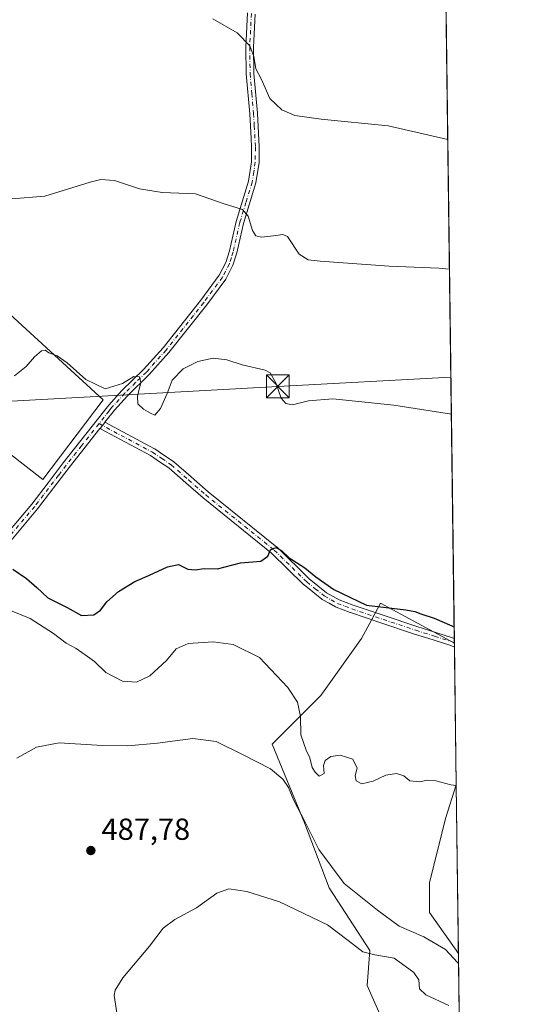
# Model space of a CAD drawing. Units: metres. Extents: x 587040 to 590483, y 4724352 to 4726710.
# Drawn here: x 590319 to 590483, y 4725914 to 4726238 of the extents above; entities that cross this region are included whole.
import ezdxf

# ---------------------------------------------------------------- set-up
doc = ezdxf.new("R2010")
doc.units = ezdxf.units.M
doc.header["$MEASUREMENT"] = 0
doc.linetypes.add('DGN Style 4', pattern=[2.6384748266838614, 1.318413404963828, -0.6592067024819142, 0.001648016756204785, -0.6592067024819142])
for name, color, linetype, lineweight in [('Camino Cxs', 7, 'Continuous', 0), ('Camino eje', 30, 'DGN Style 4', 13), ('Comarca CxS', 21, 'Continuous', 0), ('Comunidad Autónoma CxS', 142, 'Continuous', 0), ('Cultivos herbáceos CxS', 92, 'Continuous', 0), ('Cultivos leñosos CxS', 92, 'Continuous', 0), ('Curva de nivel maestra', 30, 'Continuous', 30), ('Curva de nivel normal', 30, 'Continuous', 0), ('Municipio CxS', 4, 'Continuous', 0), ('Pastizal CxS', 92, 'Continuous', 0), ('Piscina CxS', 4, 'Continuous', 0), ('Provincia CxS', 1, 'Continuous', 0), ('Punto de cota en terreno', 7, 'Continuous', 0), ('Rótulo de punto de cota en terreno', 7, 'Continuous', 0), ('Suelo desnudo CxS', 253, 'Continuous', 0), ('Tendido', 6, 'Continuous', 0), ('Torre de tendido puntual', 7, 'Continuous', 0)]:
    doc.layers.add(name, color=color, linetype=linetype, lineweight=lineweight)
doc.styles.add('Style-Arial', font='txt')

# ---------------------------------------------------------------- blocks, each defined once
blk = doc.blocks.new('*U11')
at = {"layer": 'Cultivos herbáceos CxS', "color": 92, "linetype": 'Continuous', "lineweight": 0}
for points in [[(590455.8367, 4726506.695499999, 563.9392999999982), (590462.0242, 4726032.578600001, 498.8022999999957), (590437.7468999998, 4726045.773499999, 500.6852000000072), (590434.8746999997, 4726040.4395, 499.0322000000015), (590431.4972999999, 4726034.167300001, 497.954700000002), (590418.1054999996, 4726015.4191, 496.0509000000021), (590402.0351, 4725999.349300001, 491.8102000000072), (590412.7478999998, 4725973.458699999, 490.1309000000037), (590420.7824999997, 4725952.032099999, 488.1741999999941), (590434.1738999998, 4725931.4981, 485.7538000000059), (590433.2808999997, 4725919.8917, 483.4872000000032), (590440.4227, 4725903.821699999, 483.1594999999944)], [(590303.5887000002, 4726104.3531, 505.3304999999964), (590326.6096999999, 4726086.4475, 502.8031999999948), (590346.4332999997, 4726112.6657, 504.607799999998), (590314.4605, 4726142.081499999, 507.2819000000018)]]:
    blk.add_polyline3d(points, dxfattribs=at)
blk.add_polyline3d([(590462.6320000002, 4725986.0065, 495.1520000000019), (590463.3565999996, 4725930.478900001, 490.5433000000049), (590453.8151000004, 4725943.9965, 491.593200000003), (590453.8152999999, 4725953.817100001, 492.4349999999977), (590459.1721000001, 4725975.2437, 494.3821999999927)], close=True, dxfattribs=at)
blk = doc.blocks.new('5PATER')
at = {"layer": 'Suelo desnudo CxS', "linetype": 'Continuous', "lineweight": 0}
h = blk.add_hatch(color=51, dxfattribs=at)
edge = h.paths.add_edge_path()
edge.add_ellipse((0, 0), major_axis=(-0.1095731443231308, -0.1110710700762829), ratio=0.9994222409660322, start_angle=0, end_angle=360)
blk = doc.blocks.new('5TTEND')
at = {"layer": 'Piscina CxS', "color": 7, "linetype": 'Continuous', "lineweight": 0}
for p, q in [((-0.375, 0.3754), (0.375, -0.3746)), ((0.3720000000000001, 0.3784000000000001), (-0.3720000000000001, -0.3776))]:
    blk.add_line(p, q, dxfattribs=at)
at = {"layer": 'Piscina CxS', "color": 7, "linetype": 'Continuous', "lineweight": 0, "flags": 128}
blk.add_lwpolyline([(-0.375, -0.3746), (0.375, -0.3746), (0.375, 0.3754), (-0.375, 0.3754), (-0.3720000000000001, -0.3776)], dxfattribs=at)

msp = doc.modelspace()

# ---------------------------------------------------------------- linework, layer by layer
at = {"layer": 'Camino Cxs', "color": 7, "linetype": 'Continuous', "lineweight": 0, "extrusion": (0.7792883465053608, -0.6237011894854513, 0.06088102524903726), "elevation": -2487596.309721892, "flags": 128}
msp.add_lwpolyline([(4058727.763115007, 152232.813155341), (4058727.712202444, 152232.8097372219), (4058726.441729912, 152232.725192172), (4058725.171257378, 152232.6419447105), (4058725.144411155, 152232.6401343923)], dxfattribs=at)
msp.add_lwpolyline([(4058727.763115007, 152232.813155341), (4058727.712202444, 152232.8097372219), (4058726.441729912, 152232.725192172), (4058725.171257378, 152232.6419447105), (4058725.144411155, 152232.6401343923)], dxfattribs=at)
at = {"layer": 'Camino Cxs', "color": 7, "linetype": 'Continuous', "lineweight": 0, "extrusion": (0.00326541120886442, -0.2502055869373532, 0.968187224329557), "elevation": -1180068.62254773, "flags": 128}
msp.add_lwpolyline([(652085.530238955, 4567960.909048687), (652085.5302389549, 4567957.948935219)], dxfattribs=at)
at = {"layer": 'Camino Cxs', "color": 7, "linetype": 'Continuous', "lineweight": 0}
for points in [[(590306.3501000004, 4726058.6801, 498.2109000000055), (590322.9600999998, 4726078.4101, 502.2393000000012), (590328.3300999999, 4726085.4301, 502.5158999999985), (590333.3000999996, 4726091.940099999, 502.5457000000025), (590346.6101000002, 4726108.8101, 503.5225000000065), (590348.3000999996, 4726110.950099999, 504.0099999999948), (590352.6601, 4726115.7501, 504.8227000000043), (590359.7801000001, 4726122.7401, 505.5748000000021), (590366.2001, 4726129.880100001, 505.6820000000008), (590378.5500999996, 4726145.5001, 506.5497999999934), (590384.6700999998, 4726153.720100001, 507.3516999999993), (590386.8400999998, 4726157.970100001, 507.8646000000008), (590388.0201000003, 4726161.7501, 508.383600000001), (590390.1801000005, 4726171.370100001, 509.8205000000017), (590394.2901, 4726184.6601, 511.1808000000019), (590395.2500999998, 4726191.0701, 512.0639999999985), (590395.3201000001, 4726195.9101, 512.6882999999943), (590395.1601, 4726198.780099999, 512.9884000000021), (590394.7200999996, 4726206.860099999, 513.7428000000073), (590393.5601000004, 4726220.050100001, 514.3953000000038), (590393.4301000005, 4726228.8301, 515.1745999999986), (590394.0000999998, 4726240.1601, 516.4919999999984)], [(590306.3501000004, 4726058.6801, 498.2109000000055), (590322.9600999998, 4726078.4101, 502.2393000000012), (590328.3300999999, 4726085.4301, 502.5158999999985), (590333.3000999996, 4726091.940099999, 502.5457000000025), (590346.6101000002, 4726108.8101, 503.5225000000065), (590348.3000999996, 4726110.950099999, 504.0099999999948), (590352.6601, 4726115.7501, 504.8227000000043), (590359.7801000001, 4726122.7401, 505.5748000000021), (590366.2001, 4726129.880100001, 505.6820000000008), (590378.5500999996, 4726145.5001, 506.5497999999934), (590384.6700999998, 4726153.720100001, 507.3516999999993), (590386.8400999998, 4726157.970100001, 507.8646000000008), (590388.0201000003, 4726161.7501, 508.383600000001), (590390.1801000005, 4726171.370100001, 509.8205000000017), (590394.2901, 4726184.6601, 511.1808000000019), (590395.2500999998, 4726191.0701, 512.0639999999985), (590395.3201000001, 4726195.9101, 512.6882999999943), (590395.1601, 4726198.780099999, 512.9884000000021), (590394.7200999996, 4726206.860099999, 513.7428000000073), (590393.5601000004, 4726220.050100001, 514.3953000000038), (590393.4301000005, 4726228.8301, 515.1745999999986), (590394.0000999998, 4726240.1601, 516.4919999999984)], [(590396.4801000003, 4726239.6801, 517.0576000000001), (590395.9301000005, 4726228.780099999, 515.9587999999932), (590396.0601000004, 4726220.170100001, 515.2562999999936), (590397.2100999998, 4726207.040100001, 514.5282000000007), (590397.8201000001, 4726195.960100001, 513.1633000000002), (590397.7500999998, 4726190.870100001, 512.488200000007), (590396.7301000003, 4726184.100099999, 511.4229999999953), (590392.6001000004, 4726170.720100001, 510.1027000000031), (590390.4401000004, 4726161.100099999, 508.5862999999954), (590389.1601, 4726157.020099999, 507.9478999999993), (590386.8000999996, 4726152.390100001, 507.261599999998), (590380.5401, 4726143.9801, 506.5945000000065), (590368.1101000002, 4726128.2601, 505.6022999999987), (590361.5900999998, 4726121.0101, 505.7265999999945), (590354.4600999998, 4726114.020099999, 504.8798999999999), (590350.2100999998, 4726109.340100001, 503.7802999999985), (590347.0416000001, 4726105.3101, 503.0121000000072), (590347.0100999996, 4726105.270099999, 503.0087000000058), (590346.2200999996, 4726104.2751, 502.9242999999988), (590345.4301000005, 4726103.280099999, 502.8411999999954), (590345.4134999998, 4726103.259099999, 502.8393999999971), (590335.2801000001, 4726090.4101, 502.5059999999939), (590324.9101, 4726076.850099999, 502.2158000000054), (590308.2801000001, 4726057.090100001, 498.2179999999935)], [(590396.4801000003, 4726239.6801, 517.0576000000001), (590395.9301000005, 4726228.780099999, 515.9587999999932), (590396.0601000004, 4726220.170100001, 515.2562999999936), (590397.2100999998, 4726207.040100001, 514.5282000000007), (590397.8201000001, 4726195.960100001, 513.1633000000002), (590397.7500999998, 4726190.870100001, 512.488200000007), (590396.7301000003, 4726184.100099999, 511.4229999999953), (590392.6001000004, 4726170.720100001, 510.1027000000031), (590390.4401000004, 4726161.100099999, 508.5862999999954), (590389.1601, 4726157.020099999, 507.9478999999993), (590386.8000999996, 4726152.390100001, 507.261599999998), (590380.5401, 4726143.9801, 506.5945000000065), (590368.1101000002, 4726128.2601, 505.6022999999987), (590361.5900999998, 4726121.0101, 505.7265999999945), (590354.4600999998, 4726114.020099999, 504.8798999999999), (590350.2100999998, 4726109.340100001, 503.7802999999985), (590347.0416000001, 4726105.3101, 503.0121000000072)], [(590347.0416000001, 4726105.3101, 503.0121000000072), (590363.3126999997, 4726096.616699999, 503.459600000002), (590363.3501000004, 4726096.595899999, 503.459799999997), (590363.4266999997, 4726096.5483, 503.4591999999975), (590366.4473000001, 4726094.512700001, 503.2796999999992), (590369.5780999997, 4726092.397299999, 503.2109999999957), (590369.6951000001, 4726092.3079, 503.2173999999941), (590375.4046999998, 4726087.3299, 502.7727000000014), (590381.0405000001, 4726082.411499999, 502.4343999999983), (590403.5856999997, 4726064.259299999, 501.0385999999999), (590403.6703000005, 4726064.183499999, 501.0344999999944), (590414.2953000005, 4726053.767700001, 500.545499999993), (590417.0565, 4726051.5419, 500.5219999999972), (590419.9086999996, 4726049.2379, 500.2174999999989), (590422.0909000002, 4726048.0319, 500.1070999999939), (590424.1261, 4726046.898499999, 500.1906000000017), (590426.4287, 4726045.9959, 500.3390999999974), (590428.6782999998, 4726045.117699999, 500.2412999999942), (590438.9518999998, 4726041.6733, 499.5469000000012), (590449.6967000002, 4726038.101700001, 499.1581000000006), (590455.8855, 4726036.138499999, 499.2118999999948), (590461.7028999999, 4726034.270300001, 499.314400000003), (590461.7499000002, 4726034.254100001, 499.3144999999931), (590461.8365000002, 4726034.2191, 499.3130999999995), (590462.0037000002, 4726034.144200001, 499.3074999999953)], [(590345.4134999998, 4726103.259, 502.8393999999971), (590335.2801000001, 4726090.4101, 502.5059999999939), (590324.9101, 4726076.850099999, 502.2158000000054), (590308.2801000001, 4726057.090100001, 498.2179999999935), (590289.7301000003, 4726033.870100001, 494.2517999999982), (590280.2901, 4726021.5701, 493.9949000000051), (590275.3701, 4726015.2301, 493.9434999999939), (590265.9200999998, 4726003.600099999, 494.3098999999929), (590258.7701000003, 4725994.7601, 495.4100000000035), (590249.6601, 4725983.020099999, 497.6132999999973), (590246.6001000004, 4725979.0801, 498.0823999999994), (590235.1401000004, 4725964.360099999, 498.3647999999957)], [(590462.0411, 4726031.2785, 498.5668000000006), (590460.8394999999, 4726031.8167, 498.5402999999933), (590455.0948999999, 4726033.661699999, 498.5586999999941), (590448.8936999999, 4726035.628699999, 498.6097000000009), (590438.1284999996, 4726039.2071, 498.915599999993), (590427.8219, 4726042.662500001, 499.1986000000034), (590427.7905000001, 4726042.6735, 499.200800000006), (590427.7622999996, 4726042.6841, 499.2030999999988), (590425.4814999999, 4726043.5745, 499.3904000000039), (590423.0957000004, 4726044.5099, 499.4253000000026), (590422.9376999997, 4726044.5843, 499.4241999999941), (590420.8295, 4726045.758300001, 499.4317000000011), (590418.5409000004, 4726047.0233, 499.3978999999963), (590418.3633000003, 4726047.1439, 499.397100000002), (590415.4238999998, 4726049.5185, 499.6986999999936), (590412.6045000004, 4726051.791099999, 499.6655000000028), (590412.5201000003, 4726051.866900001, 499.6592999999993), (590401.8953, 4726062.282299999, 500.3230999999942), (590379.3898999998, 4726080.4025, 502.0868000000046), (590379.3598999997, 4726080.4275, 502.0865999999951), (590373.6957, 4726085.3705, 502.3181999999942), (590368.0563000003, 4726090.287699999, 502.6420999999973), (590364.9930999996, 4726092.3575, 502.7370999999985), (590362.0289000003, 4726094.354900001, 502.9804000000004), (590345.6074999999, 4726103.128500001, 502.825800000006), (590345.5701000001, 4726103.149300001, 502.8279999999941), (590345.4134999998, 4726103.259, 502.8393999999971)]]:
    msp.add_polyline3d(points, dxfattribs=at)
msp.add_polyline3d([(590345.4134999998, 4726103.259099999, 502.8393999999971), (590345.4301000005, 4726103.280099999, 502.8411999999954), (590346.2200999996, 4726104.2751, 502.9242999999988), (590347.0100999996, 4726105.270099999, 503.0087000000058), (590347.0416000001, 4726105.3101, 503.0121000000072), (590363.3126999997, 4726096.616699999, 503.459600000002), (590363.3501000004, 4726096.595899999, 503.459799999997), (590363.4266999997, 4726096.5483, 503.4591999999975), (590366.4473000001, 4726094.512700001, 503.2796999999992), (590369.5780999997, 4726092.397299999, 503.2109999999957), (590369.6951000001, 4726092.3079, 503.2173999999941), (590375.4046999998, 4726087.3299, 502.7727000000014), (590381.0405000001, 4726082.411499999, 502.4343999999983), (590403.5856999997, 4726064.259299999, 501.0385999999999), (590403.6703000005, 4726064.183499999, 501.0344999999944), (590414.2953000005, 4726053.767700001, 500.545499999993), (590417.0565, 4726051.5419, 500.5219999999972), (590419.9086999996, 4726049.2379, 500.2174999999989), (590422.0909000002, 4726048.0319, 500.1070999999939), (590424.1261, 4726046.898499999, 500.1906000000017), (590426.4287, 4726045.9959, 500.3390999999974), (590428.6782999998, 4726045.117699999, 500.2412999999942), (590438.9518999998, 4726041.6733, 499.5469000000012), (590449.6967000002, 4726038.101700001, 499.1581000000006), (590455.8855, 4726036.138499999, 499.2118999999948), (590461.7028999999, 4726034.270300001, 499.314400000003), (590461.7499000002, 4726034.254100001, 499.3144999999931), (590461.8365000002, 4726034.2191, 499.3130999999995), (590462.0037000002, 4726034.144200001, 499.3074999999953), (590462.0411, 4726031.2785, 498.5668000000006), (590460.8394999999, 4726031.8167, 498.5402999999933), (590455.0948999999, 4726033.661699999, 498.5586999999941), (590448.8936999999, 4726035.628699999, 498.6097000000009), (590438.1284999996, 4726039.2071, 498.915599999993), (590427.8219, 4726042.662500001, 499.1986000000034), (590427.7905000001, 4726042.6735, 499.200800000006), (590427.7622999996, 4726042.6841, 499.2030999999988), (590425.4814999999, 4726043.5745, 499.3904000000039), (590423.0957000004, 4726044.5099, 499.4253000000026), (590422.9376999997, 4726044.5843, 499.4241999999941), (590420.8295, 4726045.758300001, 499.4317000000011), (590418.5409000004, 4726047.0233, 499.3978999999963), (590418.3633000003, 4726047.1439, 499.397100000002), (590415.4238999998, 4726049.5185, 499.6986999999936), (590412.6045000004, 4726051.791099999, 499.6655000000028), (590412.5201000003, 4726051.866900001, 499.6592999999993), (590401.8953, 4726062.282299999, 500.3230999999942), (590379.3898999998, 4726080.4025, 502.0868000000046), (590379.3598999997, 4726080.4275, 502.0865999999951), (590373.6957, 4726085.3705, 502.3181999999942), (590368.0563000003, 4726090.287699999, 502.6420999999973), (590364.9930999996, 4726092.3575, 502.7370999999985), (590362.0289000003, 4726094.354900001, 502.9804000000004), (590345.6074999999, 4726103.128500001, 502.825800000006), (590345.5701000001, 4726103.149300001, 502.8279999999941)], close=True, dxfattribs=at)
at = {"layer": 'Camino eje', "color": 30, "linetype": 'DGN Style 4', "lineweight": 13}
for points in [[(590395.2401000002, 4726239.920100001, 516.767200000002), (590394.6801000005, 4726228.8051, 515.5669999999955), (590394.8101000004, 4726220.110099999, 514.823900000003), (590395.3901000004, 4726213.515100001, 514.297200000001), (590395.9650999998, 4726206.950099999, 514.1328000000067), (590396.1851000004, 4726202.9101, 513.5981000000029), (590396.5701000001, 4726195.9351, 512.9187999999995), (590396.5000999998, 4726190.970100001, 512.2667999999976), (590396.0201000003, 4726187.765100001, 511.835500000001), (590395.5100999996, 4726184.380100001, 511.3071999999956), (590393.4451000001, 4726177.690099999, 510.7565999999933), (590391.3901000004, 4726171.045100001, 509.9502000000066), (590389.2301000003, 4726161.425100001, 508.4857000000048), (590388.6401000004, 4726159.5351, 508.1937999999937), (590388.0000999998, 4726157.495100001, 507.8834000000061), (590385.7351000002, 4726153.0551, 507.3012000000017), (590379.5450999998, 4726144.7401, 506.5681999999942), (590367.1551000001, 4726129.0701, 505.6209999999992), (590360.6851000004, 4726121.8751, 505.6057000000001), (590357.1201, 4726118.380100001, 505.1986999999936), (590353.5601000004, 4726114.8851, 504.7973999999958), (590349.2550999997, 4726110.145099999, 503.8696000000054), (590348.4101, 4726109.075099999, 503.6315999999933), (590346.8101000004, 4726107.040100001, 503.1720999999961), (590345.0997000001, 4726104.8737, 502.9878000000026)], [(590345.0997000001, 4726104.8737, 502.9878000000026), (590339.3651000002, 4726097.610099999, 502.6435999999958), (590334.2901, 4726091.175100001, 502.5212999999931), (590331.8051000005, 4726087.920100001, 502.445000000007), (590323.9351000004, 4726077.630100001, 502.0957999999956), (590315.6201, 4726067.7501, 500.4548999999971), (590307.3151000004, 4726057.8851, 498.1411999999983), (590288.7451, 4726034.640100001, 494.4072000000015), (590279.3000999996, 4726022.335100001, 494.004700000005), (590274.3901000004, 4726016.005100001, 494.0117000000028), (590269.6651, 4726010.190099999, 493.9465999999957), (590264.9451000001, 4726004.390100001, 494.3466999999946), (590261.3701, 4725999.970100001, 494.7795000000042), (590257.7901, 4725995.5351, 495.406799999997), (590245.6151000002, 4725979.850099999, 498.0586000000039), (590244.4451000001, 4725978.350099999, 498.2146000000066), (590233.4168999996, 4725964.183300001, 498.3889000000054)], [(590345.0997000001, 4726104.8737, 502.9878000000026), (590362.7001, 4726095.470100001, 503.196100000001), (590365.7200999996, 4726093.4351, 502.9809999999998), (590368.8502000002, 4726091.3201, 502.8984000000055), (590374.5500999996, 4726086.350099999, 502.5139999999956), (590380.2050999999, 4726081.415100001, 502.2149000000064), (590402.7600999996, 4726063.255100001, 500.6098999999958), (590413.4302000003, 4726052.795100001, 500.0562000000064), (590416.2401000002, 4726050.530099999, 500.0834999999934), (590419.1802000003, 4726048.155099999, 499.7718000000023), (590421.4600999998, 4726046.895099999, 499.7284000000073), (590423.5701000001, 4726045.720100001, 499.7811999999976), (590425.9550999999, 4726044.7851, 499.8423000000039), (590428.2351000002, 4726043.895099999, 499.7228000000032), (590438.5401, 4726040.440099999, 499.2284000000073), (590449.2950999998, 4726036.8651, 498.8331999999937), (590455.4901000002, 4726034.9001, 498.876900000003), (590461.3052000003, 4726033.032500001, 498.8603000000003), (590462.0224000001, 4726032.711300001, 498.8255000000063)]]:
    msp.add_polyline3d(points, dxfattribs=at)
at = {"layer": 'Comarca CxS', "color": 21, "linetype": 'Continuous', "lineweight": 0, "flags": 128}
msp.add_lwpolyline([(587616.7513733373, 4726673.136237203), (590453.1900006834, 4726709.499982701), (590483.3800006817, 4724396.179982725), (587741.1224377878, 4724361.02736491)], dxfattribs=at)
at = {"layer": 'Comunidad Autónoma CxS', "color": 142, "linetype": 'Continuous', "lineweight": 0, "flags": 128}
msp.add_lwpolyline([(587741.1224377878, 4724361.02736491), (587068.8800006568, 4724352.409982723), (587055.3818776048, 4725427.301996465), (587042.3985247846, 4726461.2014658), (587040.5377285487, 4726609.381698337), (587039.8300006584, 4726665.739982698), (587578.6524070908, 4726672.647800365), (587616.7513733373, 4726673.136237203), (590453.1900006834, 4726709.499982701), (590483.3800006817, 4724396.179982725)], close=True, dxfattribs=at)
at = {"layer": 'Cultivos herbáceos CxS', "color": 92, "linetype": 'Continuous', "lineweight": 0, "extrusion": (0.00133243848129209, -0.1020991658822335, 0.9947733334452858), "elevation": -481240.6792390166, "flags": 128}
msp.add_lwpolyline([(652083.2759094478, 4693563.815276573), (652083.2759094477, 4693318.566771618)], dxfattribs=at)
at = {"layer": 'Cultivos herbáceos CxS', "color": 92, "linetype": 'Continuous', "lineweight": 0, "extrusion": (0.004097967228852057, -0.3140094797951011, 0.9494110033401768), "elevation": -1481125.768986072, "flags": 128}
msp.add_lwpolyline([(652083.382067766, 4479408.228611777), (652083.3820677662, 4479406.719231739)], dxfattribs=at)
at = {"layer": 'Cultivos herbáceos CxS', "color": 92, "linetype": 'Continuous', "lineweight": 0, "extrusion": (0.004031269671392785, -0.3146761855315777, 0.9491905220366103), "elevation": -1484316.134466421, "flags": 128}
msp.add_lwpolyline([(650953.1081273388, 4478514.988364334), (650953.1081273388, 4478514.848549528)], dxfattribs=at)
at = {"layer": 'Cultivos herbáceos CxS', "color": 92, "linetype": 'Continuous', "lineweight": 0, "extrusion": (0.001079334347221989, -0.08270006627244464, 0.9965738979503228), "elevation": -389708.5937738473, "flags": 128}
msp.add_lwpolyline([(652086.8433871095, 4701754.997674235), (652086.8433871095, 4701699.274532167)], dxfattribs=at)
at = {"layer": 'Cultivos herbáceos CxS', "color": 92, "linetype": 'Continuous', "lineweight": 0}
for points in [[(590127.3892999999, 4726250.057499999, 523.2489999999962), (590129.0164999999, 4726244.399499999, 521.5126000000018), (590150.1185, 4726235.4465, 519.6272000000026), (590169.3026999999, 4726229.0515, 520.4416000000056), (590198.0784999998, 4726214.9827, 517.7878999999957), (590219.8202999998, 4726210.506100001, 516.8251000000018), (590244.7593, 4726201.553099999, 515.5633999999991), (590262.6645000001, 4726188.763699999, 513.4717999999993), (590282.4874999998, 4726168.939900001, 510.9395999999979), (590314.4605, 4726142.081499999, 507.2819000000018), (590346.4332999997, 4726112.6657, 504.607799999998), (590326.6096999999, 4726086.4475, 502.8031999999948), (590303.5887000002, 4726104.3531, 505.3304999999964), (590292.7181000002, 4726116.502900001, 506.1564000000071), (590285.6841000002, 4726117.1425, 505.922000000006), (590281.2077000003, 4726109.468900001, 504.1918000000006), (590293.3570999998, 4726097.3191, 502.9253000000026), (590306.7861000003, 4726085.1687, 503.3350999999967), (590314.4590999996, 4726068.5427, 500.7896999999939), (590249.1540999999, 4725979.407500001, 497.6055000000051)], [(590462.0242, 4726032.578600001, 498.8022999999957), (590437.7468999998, 4726045.773499999, 500.6852000000072), (590434.8746999997, 4726040.4395, 499.0322000000015), (590431.4972999999, 4726034.167300001, 497.954700000002), (590418.1054999996, 4726015.4191, 496.0509000000021), (590402.0351, 4725999.349300001, 491.8102000000072), (590412.7478999998, 4725973.458699999, 490.1309000000037), (590420.7824999997, 4725952.032099999, 488.1741999999941), (590434.1738999998, 4725931.4981, 485.7538000000059), (590433.2808999997, 4725919.8917, 483.4872000000032), (590440.4227, 4725903.821699999, 483.1594999999944), (590452.9212999997, 4725885.9659, 483.2688999999955), (590463.6343, 4725867.217700001, 483.1399999999995), (590464.1963000001, 4725866.140500001, 483.1502999999939)], [(590462.6320000002, 4725986.0065, 495.1520000000019), (590459.1721000001, 4725975.2437, 494.3821999999927), (590453.8152999999, 4725953.817100001, 492.4349999999977), (590453.8151000004, 4725943.9965, 491.593200000003), (590463.3565999996, 4725930.478900001, 490.5433000000049)]]:
    msp.add_polyline3d(points, dxfattribs=at)
at = {"layer": 'Cultivos leñosos CxS', "color": 92, "linetype": 'Continuous', "lineweight": 0}
for points in [[(590127.3892999999, 4726250.057499999, 523.2489999999962), (590129.0164999999, 4726244.399499999, 521.5126000000018), (590150.1185, 4726235.4465, 519.6272000000026), (590169.3026999999, 4726229.0515, 520.4416000000056), (590198.0784999998, 4726214.9827, 517.7878999999957), (590219.8202999998, 4726210.506100001, 516.8251000000018), (590244.7593, 4726201.553099999, 515.5633999999991), (590262.6645000001, 4726188.763699999, 513.4717999999993), (590282.4874999998, 4726168.939900001, 510.9395999999979), (590314.4605, 4726142.081499999, 507.2819000000018), (590346.4332999997, 4726112.6657, 504.607799999998), (590326.6096999999, 4726086.4475, 502.8031999999948), (590303.5887000002, 4726104.3531, 505.3304999999964), (590292.7181000002, 4726116.502900001, 506.1564000000071), (590285.6841000002, 4726117.1425, 505.922000000006), (590281.2077000003, 4726109.468900001, 504.1918000000006), (590293.3570999998, 4726097.3191, 502.9253000000026), (590306.7861000003, 4726085.1687, 503.3350999999967), (590314.4590999996, 4726068.5427, 500.7896999999939), (590249.1540999999, 4725979.407500001, 497.6055000000051)], [(590314.4605, 4726142.081499999, 507.2819000000018), (590346.4332999997, 4726112.6657, 504.607799999998), (590326.6096999999, 4726086.4475, 502.8031999999948), (590303.5887000002, 4726104.3531, 505.3304999999964)]]:
    msp.add_polyline3d(points, dxfattribs=at)
at = {"layer": 'Curva de nivel maestra', "color": 30, "linetype": 'Continuous', "lineweight": 30, "elevation": 500, "flags": 128}
msp.add_lwpolyline([(590316.7300000004, 4726056.950099999), (590321.2199999997, 4726053.850099999), (590324.5999999996, 4726050.9801), (590328.2999999998, 4726047.550100001), (590334.6100000005, 4726044.3201), (590339.3300000001, 4726041.7301), (590343.3799999999, 4726041.9101), (590345.6200000001, 4726043.440099999), (590347.6399999997, 4726046.200099999), (590351.5599999996, 4726049.620100001), (590356.9000000004, 4726052.9101), (590361.7400000002, 4726055.0101), (590367.5800000001, 4726057.780099999), (590371.2000000002, 4726058.5001), (590374.3600000005, 4726056.9801), (590376.75, 4726056.710100001), (590379.6900000004, 4726057.170100001), (590384.0599999996, 4726057.0801), (590391.6399999997, 4726059.100099999), (590398.2999999998, 4726059.620100001), (590400.5999999996, 4726061.270099999), (590401.4800000004, 4726063.380100001), (590403.2300000004, 4726064.0801), (590405.1600000003, 4726063.140100001), (590407.6600000003, 4726060.6601), (590412.8200000003, 4726057.450099999), (590416.4900000002, 4726054.460100001), (590422.3799999999, 4726050.2501), (590433.1299999999, 4726045.100099999), (590446.0099999999, 4726043.540100001), (590449.0599999996, 4726043.020099999), (590450.9299999997, 4726042.2301), (590455.3600000005, 4726040.880100001), (590461.1500000004, 4726038.3201), (590461.9550999999, 4726037.874399999)], dxfattribs=at)
at = {"layer": 'Curva de nivel normal', "color": 30, "linetype": 'Continuous', "lineweight": 0, "flags": 128}
for points, elevation in [([(590382.5599999996, 4726238.1601), (590390.5999999996, 4726233.5001), (590394.75, 4726229.2401), (590396, 4726225.720100001), (590396.6600000003, 4726221.6501), (590398.5099999999, 4726218.1501), (590401.3499999996, 4726211.890100001), (590405.2100000001, 4726208.140100001), (590409.5599999996, 4726206.290100001), (590418.2199999997, 4726205.140100001), (590440.2199999997, 4726202.960100001), (590459.8597999997, 4726198.427200001)], 515), ([(590316.3700000001, 4726178.870100001), (590327.2400000002, 4726179.7501), (590342.2000000002, 4726184.360099999), (590345.7000000002, 4726185.2401), (590350.2300000004, 4726184.950099999), (590358.4699999997, 4726182.1801), (590365.9000000004, 4726180.940099999), (590376.8700000001, 4726180.4801), (590386.2400000002, 4726177.210100001), (590392.2800000003, 4726175.3301), (590394.2100000001, 4726173.1801), (590395.5700000003, 4726168.5101), (590396.7199999997, 4726166.6601), (590398.5999999996, 4726166.210100001), (590402.5599999996, 4726166.690099999), (590405.6200000001, 4726167.1601), (590407.1100000005, 4726166.5001), (590410.9000000004, 4726160.6801), (590413.9299999997, 4726158.800100001), (590417.9000000004, 4726158.340100001), (590440.5599999996, 4726156.700099999), (590456.8899999997, 4726156.050100001), (590460.4172999999, 4726155.7062)], 510), ([(590317.3200000003, 4726120.5701), (590321.0999999996, 4726123.7401), (590323.8899999997, 4726126.9001), (590326.2300000004, 4726128.860099999), (590327.3499999996, 4726129.0801), (590328.5999999996, 4726128.210100001), (590331.2800000003, 4726127.220100001), (590334.6399999997, 4726124.920100001), (590340.7800000003, 4726119.4101), (590347.1699999999, 4726116.3301), (590352.8499999996, 4726118.040100001), (590356.5999999996, 4726120.360099999), (590358.3799999999, 4726120.3201), (590358.8499999996, 4726118.390100001), (590357.7300000004, 4726113.890100001), (590357.8300000001, 4726111.420100001), (590359.7000000002, 4726109.6501), (590362.0800000001, 4726108.360099999), (590363.4299999997, 4726107.710100001), (590365.3399999999, 4726109.850099999), (590367.5599999996, 4726114.850099999), (590369.1699999999, 4726119.1801), (590372.8300000001, 4726122.9001), (590377.5999999996, 4726125.3101), (590382.6100000005, 4726126.4001), (590387.1399999997, 4726125.9301), (590392.1799999997, 4726124.220100001), (590399.7300000004, 4726122.4901), (590401.4100000003, 4726121.5601), (590403.3200000003, 4726118.270099999), (590405.0199999996, 4726113.2301), (590406.54, 4726111.4901), (590408.8099999996, 4726111.0701), (590414.0499999998, 4726112.340100001), (590422.0300000003, 4726113.0701), (590442.0499999998, 4726110.9901), (590461.0395000001, 4726108.028200001)], 505), ([(590316.5599999996, 4726043.1801), (590322.4800000004, 4726040.770099999), (590330.1600000003, 4726035.780099999), (590334.2999999998, 4726032.5801), (590337.5499999998, 4726030.8301), (590341.3200000003, 4726028.280099999), (590343.6699999999, 4726026.630100001), (590347.2999999998, 4726023.0101), (590352.8700000001, 4726020.1501), (590357.4299999997, 4726019.780099999), (590361.8399999999, 4726021.9001), (590367.3600000005, 4726026.860099999), (590370.5300000003, 4726030.770099999), (590374.4600000001, 4726032.540100001), (590382.6799999997, 4726033.0801), (590389.1900000004, 4726032.170100001), (590397.9299999997, 4726027.890100001), (590407.2400000002, 4726018.020099999), (590410.3799999999, 4726013.190099999), (590411.3499999996, 4726008.520099999), (590411.4800000004, 4726002.390100001), (590413.2699999996, 4725997.340100001), (590414.4699999997, 4725994.8301), (590415.2300000004, 4725991.640100001), (590416.2599999999, 4725990.100099999), (590417.5, 4725988.860099999), (590419.2000000002, 4725989.6601), (590418.9900000002, 4725992.3301), (590419.4699999997, 4725993.9901), (590421.3600000005, 4725995.270099999), (590424.4600000001, 4725995.7301), (590428.5800000001, 4725994.380100001), (590430.0499999998, 4725991.420100001), (590429.3399999999, 4725989.050100001), (590429.7400000002, 4725987.300100001), (590431.6100000005, 4725986.360099999), (590435.2699999996, 4725987.200099999), (590439.4299999997, 4725989.140100001), (590442.9900000002, 4725989.710100001), (590445.3799999999, 4725988.950099999), (590447.4000000004, 4725987.340100001), (590450.5999999996, 4725987.0001), (590453.1600000003, 4725987.540100001), (590455.8899999997, 4725987.340100001), (590460.8899999997, 4725985.960100001), (590462.6344999997, 4725985.813300001)], 495), ([(590463.4002, 4725927.141000001), (590463.0199999996, 4725927.520099999), (590459.1200000001, 4725931.7601), (590451.9400000004, 4725935.9101), (590443.8600000005, 4725939.460100001), (590436.7699999996, 4725944.7401), (590425.7599999999, 4725953.4901), (590417.4100000003, 4725964.720100001), (590412.6900000004, 4725974.1601), (590409.2000000002, 4725980.8201), (590407.4199999999, 4725985.130100001), (590405.5599999996, 4725987.870100001), (590401.5599999996, 4725991.200099999), (590392.3399999999, 4725995.940099999), (590383.6900000004, 4726000.270099999), (590375.9299999997, 4726001.2301), (590364.29, 4725999.6801), (590354.5700000003, 4725998.8101), (590344.3499999996, 4725999.040100001), (590331.9600000001, 4725999.860099999), (590324.5199999996, 4725998.3301), (590318.0999999996, 4725994.8101)], 490), ([(590460.2000000002, 4725913.350099999), (590452.6799999997, 4725916.8301), (590450.5199999996, 4725918.840100001), (590450.29, 4725921.840100001), (590448.6399999997, 4725924.220100001), (590442.25, 4725928.9101), (590435.9000000004, 4725930.0001), (590431.9400000004, 4725931.030099999), (590427.0499999998, 4725934.700099999), (590420.2999999998, 4725939.950099999), (590404.4699999997, 4725947.440099999), (590393.7400000002, 4725950.840100001), (590387.79, 4725951.710100001), (590383.8600000005, 4725950.3101), (590377.1399999997, 4725945.4901), (590370.0700000003, 4725941.670100001), (590366.2400000002, 4725938.7601), (590361.7300000004, 4725932.870100001), (590352.9699999997, 4725922.4801), (590350.3799999999, 4725918.440099999), (590350.0999999996, 4725916.670100001), (590351.5800000001, 4725906.6501)], 485)]:
    msp.add_lwpolyline(points, dxfattribs=dict(at, elevation=elevation))
at = {"layer": 'Municipio CxS', "color": 4, "linetype": 'Continuous', "lineweight": 0, "flags": 128}
msp.add_lwpolyline([(587616.7513733373, 4726673.136237203), (590453.1900006834, 4726709.499982701), (590483.3800006817, 4724396.179982725), (587741.1224377878, 4724361.02736491)], dxfattribs=at)
at = {"layer": 'Pastizal CxS', "color": 92, "linetype": 'Continuous', "lineweight": 0, "extrusion": (0.001878850263251535, -0.1436878369815746, 0.9896212787855992), "elevation": -677470.3836240802, "flags": 128}
msp.add_lwpolyline([(652203.480555802, 4669014.251847998), (652203.480555802, 4669012.938000804)], dxfattribs=at)
at = {"layer": 'Pastizal CxS', "color": 92, "linetype": 'Continuous', "lineweight": 0, "extrusion": (0.0009947272855462598, -0.07622442978148529, 0.9970901899136881), "elevation": -359154.5280003565, "flags": 128}
msp.add_lwpolyline([(652081.1318601399, 4704233.788667883), (652081.1318601399, 4704188.380584183)], dxfattribs=at)
at = {"layer": 'Pastizal CxS', "color": 92, "linetype": 'Continuous', "lineweight": 0, "extrusion": (0.001489643825958452, -0.1141375494696222, 0.9934638396853412), "elevation": -538039.2067014803, "flags": 128}
msp.add_lwpolyline([(652087.3759360685, 4687041.92148021), (652087.3759360685, 4686977.154271998)], dxfattribs=at)
at = {"layer": 'Pastizal CxS', "color": 92, "linetype": 'Continuous', "lineweight": 0}
msp.add_polyline3d([(590462.0242, 4726032.578600001, 498.8022999999957), (590462.6320000002, 4725986.0065, 495.1520000000019), (590459.1721000001, 4725975.2437, 494.3821999999927), (590453.8152999999, 4725953.817100001, 492.4349999999977), (590453.8151000004, 4725943.9965, 491.593200000003), (590463.3565999996, 4725930.478900001, 490.5433000000049), (590464.1963000001, 4725866.140500001, 483.1502999999939), (590463.6343, 4725867.217700001, 483.1399999999995), (590452.9212999997, 4725885.9659, 483.2688999999955), (590440.4227, 4725903.821699999, 483.1594999999944), (590433.2808999997, 4725919.8917, 483.4872000000032), (590434.1738999998, 4725931.4981, 485.7538000000059), (590420.7824999997, 4725952.032099999, 488.1741999999941), (590412.7478999998, 4725973.458699999, 490.1309000000037), (590402.0351, 4725999.349300001, 491.8102000000072), (590418.1054999996, 4726015.4191, 496.0509000000021), (590431.4972999999, 4726034.167300001, 497.954700000002), (590434.8746999997, 4726040.4395, 499.0322000000015), (590437.7468999998, 4726045.773499999, 500.6852000000072)], close=True, dxfattribs=at)
for points in [[(590462.0242, 4726032.578600001, 498.8022999999957), (590437.7468999998, 4726045.773499999, 500.6852000000072), (590434.8746999997, 4726040.4395, 499.0322000000015), (590431.4972999999, 4726034.167300001, 497.954700000002), (590418.1054999996, 4726015.4191, 496.0509000000021), (590402.0351, 4725999.349300001, 491.8102000000072), (590412.7478999998, 4725973.458699999, 490.1309000000037), (590420.7824999997, 4725952.032099999, 488.1741999999941), (590434.1738999998, 4725931.4981, 485.7538000000059), (590433.2808999997, 4725919.8917, 483.4872000000032), (590440.4227, 4725903.821699999, 483.1594999999944), (590452.9212999997, 4725885.9659, 483.2688999999955), (590463.6343, 4725867.217700001, 483.1399999999995), (590464.1963000001, 4725866.140500001, 483.1502999999939)], [(590462.6320000002, 4725986.0065, 495.1520000000019), (590459.1721000001, 4725975.2437, 494.3821999999927), (590453.8152999999, 4725953.817100001, 492.4349999999977), (590453.8151000004, 4725943.9965, 491.593200000003), (590463.3565999996, 4725930.478900001, 490.5433000000049)]]:
    msp.add_polyline3d(points, dxfattribs=at)
at = {"layer": 'Provincia CxS', "color": 1, "linetype": 'Continuous', "lineweight": 0, "flags": 128}
msp.add_lwpolyline([(587741.1224377878, 4724361.02736491), (587068.8800006568, 4724352.409982723), (587055.3818776048, 4725427.301996465), (587042.3985247846, 4726461.2014658), (587040.5377285487, 4726609.381698337), (587039.8300006584, 4726665.739982698), (587578.6524070908, 4726672.647800365), (587616.7513733373, 4726673.136237203), (590453.1900006834, 4726709.499982701), (590483.3800006817, 4724396.179982725)], close=True, dxfattribs=at)
at = {"layer": 'Tendido', "color": 6, "linetype": 'Continuous', "lineweight": 0}
msp.add_polyline3d([(588232.2589999996, 4726001.2282, 448.8990000000049), (588426.6200000001, 4726012.08, 437.3766999999935), (588667.1399999997, 4726025.58, 452.6487000000052), (588872.6119999997, 4726035.181, 459.2075999999943), (589050.0236999998, 4726045.088500001, 463.0141000000004), (589220.6668999996, 4726054.1918, 463.1627000000008), (589378.8936000001, 4726061.762800001, 461.7554999999993), (589574.4346000003, 4726072.4627, 475.2780000000057), (589756.4709000001, 4726081.565500001, 494.579700000002), (589925.9151, 4726090.5726, 528.2724000000017), (590196.6399999997, 4726105.67, 512.2402000000002), (590403.9600000001, 4726117.140000001, 508.4030000000057), (590460.8815000001, 4726120.138, 506.3062999999966)], dxfattribs=at)

# ---------------------------------------------------------------- block references
at = {"layer": 'Cultivos herbáceos CxS', "color": 92, "linetype": 'Continuous', "lineweight": 0}
msp.add_blockref('*U11', (0, 0), dxfattribs=at)
at = {"layer": 'Punto de cota en terreno', "color": 7, "linetype": 'Continuous', "lineweight": 0, "xscale": 10, "yscale": 10, "zscale": 10}
msp.add_blockref('5PATER', (590342.4100000003, 4725964.350000001, 487.7799999999989), dxfattribs=at)
at = {"layer": 'Torre de tendido puntual', "color": 7, "linetype": 'Continuous', "lineweight": 0, "xscale": 10, "yscale": 10, "zscale": 10}
msp.add_blockref('5TTEND', (590403.9600000001, 4726117.140000001, 508.4030000000057), dxfattribs=at)

# ---------------------------------------------------------------- texts
at = {"layer": 'Rótulo de punto de cota en terreno', "color": 7, "linetype": 'Continuous', "lineweight": 0, "style": 'Style-Arial'}
msp.add_text('487,78', height=7.000000000000002, dxfattribs=at).set_placement((590345.9378000004, 4725967.877800001))

doc.saveas('drawing.dxf')
